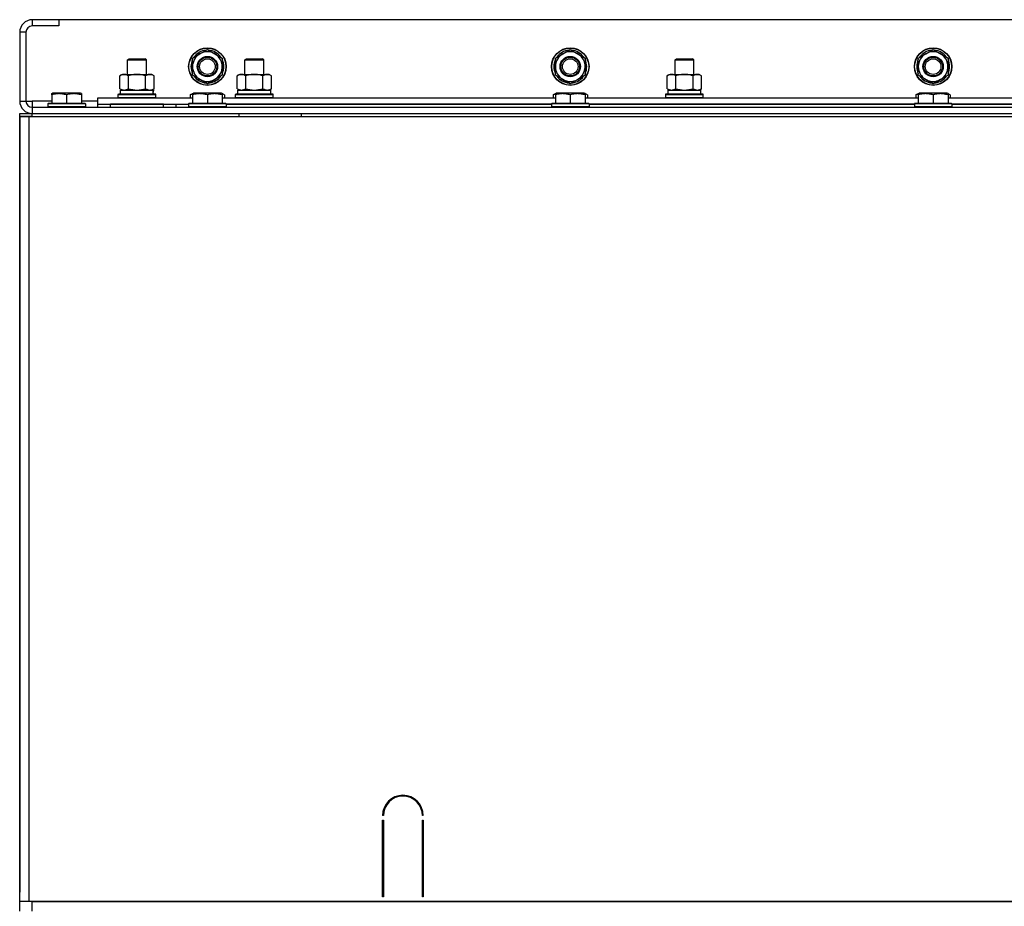
# Model space of a CAD drawing. Units: millimetres. Extents: x 0 to 26061, y -9 to 17820.
# Drawn here: x 17359 to 17989, y 15152 to 15719 of the extents above; entities that cross this region are included whole.
import ezdxf

# ---------------------------------------------------------------- set-up
doc = ezdxf.new("R2010")
doc.units = ezdxf.units.MM
doc.linetypes.add('K5LT_THIN', pattern=[0])
doc.layers.add('R', color=1, linetype='Continuous', true_color=0xff0000)
doc.layers.add('WELDING', color=7, linetype='Continuous', true_color=0xffffff)

msp = doc.modelspace()

# ---------------------------------------------------------------- linework, layer by layer
at = {"layer": 'R', "color": 7, "linetype": 'K5LT_THIN', "lineweight": 30}
for p, q in [((17384.39, 15719.02), (17367.39, 15719.02)), ((17367.39, 15719.02), (17367.39, 15715.02)), ((18734.39, 15719.02), (17384.39, 15719.02)), ((17384.39, 15719.02), (17384.39, 15715.02)), ((17384.39, 15715.02), (17367.39, 15715.02)), ((17359.39, 15711.02), (17359.39, 15667.02)), ((17363.39, 15711.02), (17359.39, 15711.02)), ((17363.39, 15711.02), (17363.39, 15667.02)), ((17474.64, 15697.25), (17479.39, 15699.99)), ((17479.39, 15699.99), (17488.89, 15694.51)), ((17706.64, 15697.25), (17711.39, 15699.99)), ((17711.39, 15699.99), (17720.89, 15694.51)), ((17938.64, 15697.25), (17943.39, 15699.99)), ((17943.39, 15699.99), (17952.89, 15694.51)), ((17428.39, 15693.45), (17429.39, 15694.02)), ((17428.39, 15684.02), (17428.39, 15693.45)), ((17428.39, 15693.45), (17440.39, 15693.45)), ((17429.39, 15694.02), (17439.39, 15694.02)), ((17440.39, 15693.45), (17439.39, 15694.02)), ((17440.39, 15684.02), (17440.39, 15693.45)), ((17469.89, 15694.51), (17474.64, 15697.25)), ((17469.89, 15683.54), (17469.89, 15694.51)), ((17488.89, 15694.51), (17488.89, 15683.54)), ((17503.39, 15693.45), (17504.39, 15694.02)), ((17503.39, 15684.02), (17503.39, 15693.45)), ((17503.39, 15693.45), (17515.39, 15693.45)), ((17503.39, 15684.02), (17503.39, 15693.45)), ((17504.39, 15694.02), (17514.39, 15694.02)), ((17515.39, 15693.45), (17514.39, 15694.02)), ((17515.39, 15684.02), (17515.39, 15693.45)), ((17701.89, 15694.51), (17706.64, 15697.25)), ((17701.89, 15683.54), (17701.89, 15694.51)), ((17720.89, 15694.51), (17720.89, 15683.54)), ((17778.39, 15693.45), (17779.39, 15694.02)), ((17778.39, 15684.02), (17778.39, 15693.45)), ((17778.39, 15684.02), (17778.39, 15693.45)), ((17778.39, 15693.45), (17790.39, 15693.45)), ((17779.39, 15694.02), (17789.39, 15694.02)), ((17790.39, 15693.45), (17789.39, 15694.02)), ((17790.39, 15684.02), (17790.39, 15693.45)), ((17933.89, 15694.51), (17938.64, 15697.25)), ((17933.89, 15683.54), (17933.89, 15694.51)), ((17952.89, 15694.51), (17952.89, 15683.54)), ((17423.42, 15683.18), (17424.89, 15684.02)), ((17423.42, 15674.87), (17423.42, 15683.18)), ((17424.89, 15684.02), (17442.61, 15684.02)), ((17428.9, 15674.87), (17428.9, 15683.18)), ((17439.87, 15674.87), (17439.87, 15683.18)), ((17442.61, 15684.02), (17443.89, 15684.02)), ((17445.36, 15683.18), (17443.89, 15684.02)), ((17445.36, 15674.87), (17445.36, 15683.18)), ((17479.39, 15678.05), (17469.89, 15683.54)), ((17488.89, 15683.54), (17484.14, 15680.8)), ((17486.59, 15682.21), (17487.11, 15681.91)), ((17487.75, 15682.89), (17487.86, 15682.82)), ((17488.94, 15684.68), (17488.89, 15684.71)), ((17498.42, 15683.18), (17499.89, 15684.02)), ((17498.42, 15683.18), (17499.89, 15684.02)), ((17498.42, 15674.87), (17498.42, 15683.18)), ((17499.89, 15684.02), (17517.61, 15684.02)), ((17499.89, 15684.02), (17503.39, 15684.02)), ((17503.9, 15674.87), (17503.9, 15683.18)), ((17514.87, 15674.87), (17514.87, 15683.18)), ((17515.39, 15684.02), (17518.89, 15684.02)), ((17517.61, 15684.02), (17518.89, 15684.02)), ((17520.36, 15683.18), (17518.89, 15684.02)), ((17520.36, 15683.18), (17518.89, 15684.02)), ((17520.36, 15674.87), (17520.36, 15683.18)), ((17711.39, 15678.05), (17701.89, 15683.54)), ((17720.89, 15683.54), (17716.14, 15680.8)), ((17718.59, 15682.21), (17719.11, 15681.91)), ((17719.75, 15682.89), (17719.86, 15682.82)), ((17720.94, 15684.68), (17720.89, 15684.71)), ((17773.42, 15683.18), (17774.89, 15684.02)), ((17773.42, 15683.18), (17774.89, 15684.02)), ((17773.42, 15674.87), (17773.42, 15683.18)), ((17774.89, 15684.02), (17792.61, 15684.02)), ((17774.89, 15684.02), (17778.39, 15684.02)), ((17778.9, 15674.87), (17778.9, 15683.18)), ((17789.87, 15674.87), (17789.87, 15683.18)), ((17790.39, 15684.02), (17793.89, 15684.02)), ((17792.61, 15684.02), (17793.89, 15684.02)), ((17795.36, 15683.18), (17793.89, 15684.02)), ((17795.36, 15683.18), (17793.89, 15684.02)), ((17795.36, 15674.87), (17795.36, 15683.18)), ((17943.39, 15678.05), (17933.89, 15683.54)), ((17952.89, 15683.54), (17948.14, 15680.8)), ((17950.59, 15682.21), (17951.11, 15681.91)), ((17951.75, 15682.89), (17951.86, 15682.82)), ((17952.94, 15684.68), (17952.89, 15684.71)), ((17423.42, 15674.87), (17424.89, 15674.02)), ((17445.36, 15674.87), (17443.89, 15674.02)), ((17484.14, 15680.8), (17479.39, 15678.05)), ((17498.42, 15674.87), (17499.89, 15674.02)), ((17520.36, 15674.87), (17518.89, 15674.02)), ((17716.14, 15680.8), (17711.39, 15678.05)), ((17773.42, 15674.87), (17774.89, 15674.02)), ((17795.36, 15674.87), (17793.89, 15674.02)), ((17948.14, 15680.8), (17943.39, 15678.05)), ((17379.89, 15671.72), (17380.41, 15672.02)), ((17379.89, 15670.87), (17379.89, 15671.72)), ((17379.89, 15670.87), (17379.89, 15665.52)), ((17398.36, 15672.02), (17380.41, 15672.02)), ((17389.39, 15670.87), (17389.39, 15665.52)), ((17398.89, 15671.72), (17398.36, 15672.02)), ((17398.89, 15671.72), (17398.89, 15670.87)), ((17398.89, 15670.87), (17398.89, 15665.52)), ((17409.39, 15665.02), (17409.39, 15669.02)), ((17409.39, 15669.02), (17469.89, 15669.02)), ((17422.39, 15671.22), (17422.56, 15671.52)), ((17422.39, 15669.32), (17422.39, 15671.22)), ((17422.39, 15671.22), (17446.39, 15671.22)), ((17422.39, 15669.32), (17422.56, 15669.02)), ((17422.39, 15669.32), (17446.39, 15669.32)), ((17422.56, 15671.52), (17446.21, 15671.52)), ((17423.89, 15674.02), (17444.63, 15674.02)), ((17423.89, 15671.52), (17423.89, 15674.02)), ((17444.84, 15674.02), (17444.63, 15674.02)), ((17444.84, 15674.02), (17444.75, 15672.65)), ((17446.39, 15671.22), (17446.21, 15671.52)), ((17446.39, 15669.32), (17446.21, 15669.02)), ((17446.39, 15669.32), (17446.39, 15671.22)), ((17468.42, 15670.87), (17470.41, 15672.02)), ((17468.42, 15670.87), (17468.42, 15669.02)), ((17469.89, 15671.72), (17470.41, 15672.02)), ((17469.89, 15670.87), (17469.89, 15671.72)), ((17469.89, 15670.87), (17469.89, 15665.52)), ((17488.36, 15672.02), (17470.41, 15672.02)), ((17479.39, 15670.87), (17479.39, 15665.52)), ((17490.36, 15670.87), (17488.36, 15672.02)), ((17488.89, 15671.72), (17488.36, 15672.02)), ((17488.89, 15671.72), (17488.89, 15670.87)), ((17488.89, 15670.87), (17488.89, 15665.52)), ((17488.89, 15669.02), (17701.89, 15669.02)), ((17490.36, 15670.87), (17490.36, 15669.02)), ((17497.39, 15671.22), (17497.56, 15671.52)), ((17497.39, 15669.32), (17497.39, 15671.22)), ((17497.39, 15669.32), (17497.39, 15671.22)), ((17497.39, 15671.22), (17509.39, 15671.22)), ((17497.39, 15669.32), (17497.56, 15669.02)), ((17497.39, 15669.32), (17497.56, 15669.02)), ((17497.39, 15669.32), (17509.39, 15669.32)), ((17497.56, 15671.52), (17509.39, 15671.52)), ((17498.89, 15674.02), (17519.89, 15674.02)), ((17498.89, 15671.52), (17498.89, 15674.02)), ((17498.89, 15671.52), (17519.89, 15671.52)), ((17509.39, 15671.52), (17521.21, 15671.52)), ((17509.39, 15671.22), (17521.39, 15671.22)), ((17509.39, 15669.32), (17521.39, 15669.32)), ((17519.89, 15671.52), (17519.89, 15674.02)), ((17521.39, 15671.22), (17521.21, 15671.52)), ((17521.39, 15669.32), (17521.21, 15669.02)), ((17521.39, 15669.32), (17521.21, 15669.02)), ((17521.39, 15669.32), (17521.39, 15671.22)), ((17521.39, 15669.32), (17521.39, 15671.22)), ((17700.42, 15670.87), (17702.41, 15672.02)), ((17700.42, 15670.87), (17700.42, 15669.02)), ((17701.89, 15671.72), (17702.41, 15672.02)), ((17701.89, 15670.87), (17701.89, 15671.72)), ((17701.89, 15670.87), (17701.89, 15665.52)), ((17720.36, 15672.02), (17702.41, 15672.02)), ((17711.39, 15670.87), (17711.39, 15665.52)), ((17722.36, 15670.87), (17720.36, 15672.02)), ((17720.89, 15671.72), (17720.36, 15672.02)), ((17720.89, 15671.72), (17720.89, 15670.87)), ((17720.89, 15670.87), (17720.89, 15665.52)), ((17720.89, 15669.02), (17933.89, 15669.02)), ((17722.36, 15670.87), (17722.36, 15669.02)), ((17772.39, 15671.22), (17772.56, 15671.52)), ((17772.39, 15669.32), (17772.39, 15671.22)), ((17772.39, 15669.32), (17772.39, 15671.22)), ((17772.39, 15671.22), (17784.39, 15671.22)), ((17772.39, 15669.32), (17772.56, 15669.02)), ((17772.39, 15669.32), (17772.56, 15669.02)), ((17772.39, 15669.32), (17784.39, 15669.32)), ((17772.56, 15671.52), (17784.39, 15671.52)), ((17773.89, 15674.02), (17794.89, 15674.02)), ((17773.89, 15671.52), (17773.89, 15674.02)), ((17773.89, 15671.52), (17794.89, 15671.52)), ((17784.39, 15671.52), (17796.21, 15671.52)), ((17784.39, 15671.22), (17796.39, 15671.22)), ((17784.39, 15669.32), (17796.39, 15669.32)), ((17794.89, 15671.52), (17794.89, 15674.02)), ((17796.39, 15671.22), (17796.21, 15671.52)), ((17796.39, 15669.32), (17796.21, 15669.02)), ((17796.39, 15669.32), (17796.21, 15669.02)), ((17796.39, 15669.32), (17796.39, 15671.22)), ((17796.39, 15669.32), (17796.39, 15671.22)), ((17932.42, 15670.87), (17934.41, 15672.02)), ((17932.42, 15670.87), (17932.42, 15669.02)), ((17933.89, 15671.72), (17934.41, 15672.02)), ((17933.89, 15670.87), (17933.89, 15671.72)), ((17933.89, 15670.87), (17933.89, 15665.52)), ((17952.36, 15672.02), (17934.41, 15672.02)), ((17943.39, 15670.87), (17943.39, 15665.52)), ((17954.36, 15670.87), (17952.36, 15672.02)), ((17952.89, 15671.72), (17952.36, 15672.02)), ((17952.89, 15671.72), (17952.89, 15670.87)), ((17952.89, 15670.87), (17952.89, 15665.52)), ((17952.89, 15669.02), (18165.89, 15669.02)), ((17954.36, 15670.87), (17954.36, 15669.02)), ((17359.39, 15667.02), (17363.39, 15667.02)), ((17363.39, 15667.02), (17367.39, 15667.02)), ((17367.39, 15667.02), (17367.39, 15663.02)), ((17379.89, 15667.02), (17367.39, 15667.02)), ((17367.39, 15663.02), (18751.39, 15663.02)), ((17367.39, 15663.02), (17367.39, 15659.02)), ((17377.39, 15665.22), (17377.56, 15665.52)), ((17377.39, 15665.22), (17377.39, 15663.32)), ((17401.39, 15665.22), (17377.39, 15665.22)), ((17401.39, 15663.32), (17377.39, 15663.32)), ((17377.39, 15663.32), (17377.56, 15663.02)), ((17401.21, 15665.52), (17377.56, 15665.52)), ((17409.39, 15667.02), (17398.89, 15667.02)), ((17401.39, 15665.22), (17401.21, 15665.52)), ((17401.39, 15663.32), (17401.21, 15663.02)), ((17401.39, 15665.22), (17401.39, 15663.32)), ((17409.39, 15663.02), (17409.39, 15665.02)), ((17409.39, 15665.02), (17467.39, 15665.02)), ((17451.39, 15665.02), (17417.39, 15665.02)), ((17417.39, 15663.02), (17417.39, 15665.02)), ((17451.39, 15663.02), (17451.39, 15665.02)), ((17459.39, 15663.02), (17459.39, 15665.02)), ((17459.39, 15663.02), (17459.39, 15665.02)), ((17467.39, 15665.22), (17467.56, 15665.52)), ((17467.39, 15665.22), (17467.39, 15663.32)), ((17491.39, 15665.22), (17467.39, 15665.22)), ((17491.39, 15663.32), (17467.39, 15663.32)), ((17467.39, 15663.32), (17467.56, 15663.02)), ((17467.39, 15663.02), (17467.39, 15663.32)), ((17491.21, 15665.52), (17467.56, 15665.52)), ((17491.39, 15665.22), (17491.21, 15665.52)), ((17491.39, 15663.32), (17491.21, 15663.02)), ((17491.39, 15665.22), (17491.39, 15663.32)), ((17491.39, 15665.02), (17699.39, 15665.02)), ((17699.39, 15665.02), (17491.39, 15665.02)), ((17699.39, 15665.22), (17699.56, 15665.52)), ((17699.39, 15665.22), (17699.39, 15663.32)), ((17723.39, 15665.22), (17699.39, 15665.22)), ((17723.39, 15663.32), (17699.39, 15663.32)), ((17699.39, 15663.32), (17699.56, 15663.02)), ((17723.21, 15665.52), (17699.56, 15665.52)), ((17723.39, 15665.22), (17723.21, 15665.52)), ((17723.39, 15663.32), (17723.21, 15663.02)), ((17723.39, 15665.22), (17723.39, 15663.32)), ((17723.39, 15665.02), (17931.39, 15665.02)), ((17931.39, 15665.02), (17723.39, 15665.02)), ((17931.39, 15665.22), (17931.56, 15665.52)), ((17931.39, 15665.22), (17931.39, 15663.32)), ((17955.39, 15665.22), (17931.39, 15665.22)), ((17955.39, 15663.32), (17931.39, 15663.32)), ((17931.39, 15663.32), (17931.56, 15663.02)), ((17955.21, 15665.52), (17931.56, 15665.52)), ((17955.39, 15665.22), (17955.21, 15665.52)), ((17955.39, 15663.32), (17955.21, 15663.02)), ((17955.39, 15665.22), (17955.39, 15663.32)), ((17955.39, 15665.02), (18163.39, 15665.02)), ((18163.39, 15665.02), (17955.39, 15665.02)), ((17359.39, 15657.02), (17359.39, 15659.02)), ((17359.39, 15657.02), (17365.39, 15657.02)), ((17359.39, 15155.02), (17359.39, 15657.02)), ((17359.39, 15657.02), (17359.39, 15653.02)), ((17367.39, 15657.02), (17359.39, 15657.02)), ((17365.39, 15657.02), (18753.39, 15657.02)), ((17365.39, 15155.02), (17365.39, 15657.02)), ((17367.39, 15659.02), (18751.39, 15659.02)), ((17367.39, 15657.02), (17367.39, 15659.02)), ((17367.39, 15657.02), (17391.39, 15657.02)), ((17499.39, 15659.02), (17499.39, 15657.02)), ((17539.39, 15659.02), (17539.39, 15657.02)), ((17539.39, 15659.02), (18039.39, 15659.02)), ((17359.39, 15653.02), (17359.39, 15161.02)), ((17359.39, 15161.02), (17359.39, 15653.02)), ((17359.39, 15161.02), (17359.39, 15653.02)), ((17591.89, 15210.02), (17591.39, 15210.02)), ((17617.39, 15210.02), (17616.89, 15210.02)), ((17591.39, 15158.02), (17591.39, 15207.02)), ((17591.39, 15207.02), (17591.89, 15207.02)), ((17591.89, 15207.02), (17591.89, 15158.02)), ((17616.89, 15207.02), (17617.39, 15207.02)), ((17616.89, 15158.02), (17616.89, 15207.02)), ((17617.39, 15207.02), (17617.39, 15158.02)), ((17591.39, 15165.02), (17591.89, 15165.02)), ((17616.89, 15165.02), (17617.39, 15165.02)), ((17359.39, 15157.02), (17359.39, 15161.02)), ((17591.39, 15161.02), (17591.89, 15161.02)), ((17616.89, 15161.02), (17617.39, 15161.02)), ((17359.39, 15155.02), (17359.39, 15157.02)), ((17359.39, 15155.02), (17359.39, 15157.02)), ((17359.39, 15149.02), (17359.39, 15155.02)), ((17365.39, 15155.02), (17359.39, 15155.02)), ((18753.39, 15155.02), (17365.39, 15155.02)), ((17367.39, 15149.02), (17367.39, 15155.02)), ((17367.39, 15155.02), (18751.39, 15155.02)), ((17591.89, 15158.02), (17591.39, 15158.02)), ((17617.39, 15158.02), (17616.89, 15158.02))]:
    msp.add_line(p, q, dxfattribs=at)
for centre, radius in [((17479.39, 15689.02), 12), ((17479.39, 15689.02), 11.83), ((17711.39, 15689.02), 12), ((17711.39, 15689.02), 11.83), ((17943.39, 15689.02), 12), ((17943.39, 15689.02), 11.83), ((17479.39, 15689.02), 6.5), ((17479.39, 15689.02), 6), ((17479.39, 15689.02), 5), ((17711.39, 15689.02), 6.5), ((17711.39, 15689.02), 6), ((17711.39, 15689.02), 5), ((17943.39, 15689.02), 6.5), ((17943.39, 15689.02), 6), ((17943.39, 15689.02), 5)]:
    msp.add_circle(centre, radius, dxfattribs=at)
for centre, radius, start, end in [((17367.39, 15711.02), 8, 90, 180), ((17367.39, 15711.02), 4, 90, 180), ((17479.39, 15689.02), 10.5, 154.79123, 205.20875), ((17479.39, 15689.02), 9.5, 120, 300), ((17479.39, 15689.02), 10.5, 94.79123, 145.20877), ((17479.39, 15689.02), 9.5, 300, 120), ((17479.39, 15689.02), 10.5, 34.79123, 85.20877), ((17479.39, 15689.02), 10.5, 335.53239, 25.20877), ((17711.39, 15689.02), 10.5, 154.79123, 205.20875), ((17711.39, 15689.02), 9.5, 120, 300), ((17711.39, 15689.02), 10.5, 94.79123, 145.20877), ((17711.39, 15689.02), 9.5, 300, 120), ((17711.39, 15689.02), 10.5, 34.79123, 85.20877), ((17711.39, 15689.02), 10.5, 335.53239, 25.20877), ((17943.39, 15689.02), 10.5, 154.79123, 205.20875), ((17943.39, 15689.02), 9.5, 120, 300), ((17943.39, 15689.02), 10.5, 94.79123, 145.20877), ((17943.39, 15689.02), 9.5, 300, 120), ((17943.39, 15689.02), 10.5, 34.79123, 85.20877), ((17943.39, 15689.02), 10.5, 335.53239, 25.20877), ((17479.39, 15689.02), 10.5, 214.79123, 265.20877), ((17479.39, 15689.02), 10.5, 274.79123, 317.35895), ((17479.39, 15689.02), 10.5, 317.35895, 323.81052), ((17711.39, 15689.02), 10.5, 214.79123, 265.20877), ((17711.39, 15689.02), 10.5, 274.79123, 317.35895), ((17711.39, 15689.02), 10.5, 317.35895, 323.81052), ((17943.39, 15689.02), 10.5, 214.79123, 265.20877), ((17943.39, 15689.02), 10.5, 274.79123, 317.35895), ((17943.39, 15689.02), 10.5, 317.35895, 323.81052), ((17367.39, 15667.02), 8, 180, 270), ((17367.39, 15667.02), 4, 180, 270), ((17604.39, 15210.02), 13, 0, 180), ((17604.39, 15210.02), 12.5, 0, 180)]:
    msp.add_arc(centre, radius, start, end, dxfattribs=at)
msp.add_ellipse((17434.39, 15669.1), major_axis=(0, 22.52), ratio=0.466308, start_param=-1.46277, end_param=-1.350168, dxfattribs=at)
at = {"layer": 'WELDING', "color": 7, "linetype": 'K5LT_THIN', "lineweight": 30}
for p, q in [((17423.42, 15674.87), (17426.16, 15674.02)), ((17426.16, 15674.02), (17428.88, 15674.86)), ((17428.88, 15674.86), (17428.9, 15674.87)), ((17428.9, 15674.87), (17434.39, 15674.02)), ((17434.39, 15674.02), (17439.8, 15674.85)), ((17439.8, 15674.85), (17439.87, 15674.87)), ((17498.42, 15674.87), (17501.16, 15674.02)), ((17501.16, 15674.02), (17503.88, 15674.86)), ((17503.88, 15674.86), (17503.9, 15674.87)), ((17503.9, 15674.87), (17509.39, 15674.02)), ((17509.39, 15674.02), (17514.8, 15674.85)), ((17514.8, 15674.85), (17514.87, 15674.87)), ((17773.42, 15674.87), (17776.16, 15674.02)), ((17776.16, 15674.02), (17778.88, 15674.86)), ((17778.88, 15674.86), (17778.9, 15674.87)), ((17778.9, 15674.87), (17784.39, 15674.02)), ((17784.39, 15674.02), (17789.8, 15674.85)), ((17789.8, 15674.85), (17789.87, 15674.87)), ((17469.89, 15671.53), (17468.42, 15670.87)), ((17490.36, 15670.87), (17488.89, 15671.53)), ((17701.89, 15671.53), (17700.42, 15670.87)), ((17722.36, 15670.87), (17720.89, 15671.53)), ((17933.89, 15671.53), (17932.42, 15670.87)), ((17954.36, 15670.87), (17952.89, 15671.53)), ((17359.39, 15659.02), (17367.39, 15659.02))]:
    msp.add_line(p, q, dxfattribs=at)
for points, knots in [([(17428.9, 15683.18), (17428.58, 15683.36), (17428.11, 15683.6), (17427.53, 15683.8), (17427.19, 15683.9), (17426.89, 15683.96), (17426.58, 15684.01), (17426.28, 15684.03), (17425.97, 15684.02), (17425.67, 15684), (17425.33, 15683.95), (17424.92, 15683.85), (17424.26, 15683.62), (17423.75, 15683.37), (17423.42, 15683.18)], [0, 0, 0, 0, 2.72415, 3.912285, 4.716446, 5.530362, 6.353984, 7.180289, 7.997717, 8.810544, 9.605533, 10.761675, 12.184093, 15, 15, 15, 15]), ([(17439.87, 15683.18), (17439.22, 15683.36), (17438.28, 15683.6), (17437.13, 15683.8), (17436.45, 15683.9), (17435.84, 15683.96), (17435.24, 15684.01), (17434.63, 15684.03), (17434.02, 15684.02), (17433.42, 15684), (17432.74, 15683.95), (17431.91, 15683.85), (17430.59, 15683.62), (17429.57, 15683.37), (17428.9, 15683.18)], [0, 0, 0, 0, 2.72415, 3.912285, 4.716446, 5.530362, 6.353984, 7.180289, 7.997717, 8.810544, 9.605533, 10.761675, 12.184093, 15, 15, 15, 15]), ([(17442.61, 15684.02), (17442.49, 15684.02), (17442.24, 15684.01), (17441.87, 15683.96), (17441.5, 15683.88), (17441.04, 15683.74), (17440.5, 15683.52), (17440.07, 15683.29), (17439.87, 15683.18)], [0, 0, 0, 0, 1.192024, 2.404251, 3.60809, 4.765234, 6.955738, 9, 9, 9, 9]), ([(17445.36, 15683.18), (17445.07, 15683.34), (17444.63, 15683.57), (17444.07, 15683.78), (17443.68, 15683.89), (17443.33, 15683.97), (17442.97, 15684.01), (17442.73, 15684.02), (17442.61, 15684.02)], [0, 0, 0, 0, 2.905563, 4.375924, 5.511195, 6.679161, 7.850161, 9, 9, 9, 9]), ([(17503.9, 15683.18), (17503.58, 15683.36), (17503.11, 15683.6), (17502.53, 15683.8), (17502.19, 15683.9), (17501.89, 15683.96), (17501.58, 15684.01), (17501.28, 15684.03), (17500.97, 15684.02), (17500.67, 15684), (17500.33, 15683.95), (17499.92, 15683.85), (17499.26, 15683.62), (17498.75, 15683.37), (17498.42, 15683.18)], [0, 0, 0, 0, 2.72415, 3.912285, 4.716446, 5.530362, 6.353984, 7.180289, 7.997717, 8.810544, 9.605533, 10.761675, 12.184093, 15, 15, 15, 15]), ([(17514.87, 15683.18), (17514.22, 15683.36), (17513.28, 15683.6), (17512.13, 15683.8), (17511.45, 15683.9), (17510.84, 15683.96), (17510.24, 15684.01), (17509.63, 15684.03), (17509.02, 15684.02), (17508.42, 15684), (17507.74, 15683.95), (17506.91, 15683.85), (17505.59, 15683.62), (17504.57, 15683.37), (17503.9, 15683.18)], [0, 0, 0, 0, 2.72415, 3.912285, 4.716446, 5.530362, 6.353984, 7.180289, 7.997717, 8.810544, 9.605533, 10.761675, 12.184093, 15, 15, 15, 15]), ([(17517.61, 15684.02), (17517.49, 15684.02), (17517.24, 15684.01), (17516.87, 15683.96), (17516.5, 15683.88), (17516.04, 15683.74), (17515.5, 15683.52), (17515.07, 15683.29), (17514.87, 15683.18)], [0, 0, 0, 0, 1.192024, 2.404251, 3.60809, 4.765234, 6.955738, 9, 9, 9, 9]), ([(17520.36, 15683.18), (17520.07, 15683.34), (17519.63, 15683.57), (17519.07, 15683.78), (17518.68, 15683.89), (17518.33, 15683.97), (17517.97, 15684.01), (17517.73, 15684.02), (17517.61, 15684.02)], [0, 0, 0, 0, 2.905563, 4.375924, 5.511195, 6.679161, 7.850161, 9, 9, 9, 9]), ([(17778.9, 15683.18), (17778.58, 15683.36), (17778.11, 15683.6), (17777.53, 15683.8), (17777.19, 15683.9), (17776.89, 15683.96), (17776.58, 15684.01), (17776.28, 15684.03), (17775.97, 15684.02), (17775.67, 15684), (17775.33, 15683.95), (17774.92, 15683.85), (17774.26, 15683.62), (17773.75, 15683.37), (17773.42, 15683.18)], [0, 0, 0, 0, 2.72415, 3.912285, 4.716446, 5.530362, 6.353984, 7.180289, 7.997717, 8.810544, 9.605533, 10.761675, 12.184093, 15, 15, 15, 15]), ([(17789.87, 15683.18), (17789.22, 15683.36), (17788.28, 15683.6), (17787.13, 15683.8), (17786.45, 15683.9), (17785.84, 15683.96), (17785.24, 15684.01), (17784.63, 15684.03), (17784.02, 15684.02), (17783.42, 15684), (17782.74, 15683.95), (17781.91, 15683.85), (17780.59, 15683.62), (17779.57, 15683.37), (17778.9, 15683.18)], [0, 0, 0, 0, 2.72415, 3.912285, 4.716446, 5.530362, 6.353984, 7.180289, 7.997717, 8.810544, 9.605533, 10.761675, 12.184093, 15, 15, 15, 15]), ([(17792.61, 15684.02), (17792.49, 15684.02), (17792.24, 15684.01), (17791.87, 15683.96), (17791.5, 15683.88), (17791.04, 15683.74), (17790.5, 15683.52), (17790.07, 15683.29), (17789.87, 15683.18)], [0, 0, 0, 0, 1.192024, 2.404251, 3.60809, 4.765234, 6.955738, 9, 9, 9, 9]), ([(17795.36, 15683.18), (17795.07, 15683.34), (17794.63, 15683.57), (17794.07, 15683.78), (17793.68, 15683.89), (17793.33, 15683.97), (17792.97, 15684.01), (17792.73, 15684.02), (17792.61, 15684.02)], [0, 0, 0, 0, 2.905563, 4.375924, 5.511195, 6.679161, 7.850161, 9, 9, 9, 9]), ([(17439.87, 15674.87), (17440.12, 15674.73), (17440.55, 15674.51), (17441.16, 15674.27), (17441.66, 15674.13), (17442.14, 15674.04), (17442.45, 15674.02), (17442.61, 15674.02)], [0, 0, 0, 0, 2.217775, 3.830428, 5.353122, 6.582558, 8, 8, 8, 8]), ([(17442.61, 15674.02), (17442.77, 15674.02), (17443.04, 15674.04), (17443.43, 15674.1), (17443.71, 15674.17), (17444.11, 15674.28), (17444.65, 15674.49), (17445.12, 15674.74), (17445.36, 15674.87)], [0, 0, 0, 0, 1.548206, 2.616755, 3.724998, 4.291764, 6.613357, 9, 9, 9, 9]), ([(17514.87, 15674.87), (17515.12, 15674.73), (17515.55, 15674.51), (17516.16, 15674.27), (17516.66, 15674.13), (17517.14, 15674.04), (17517.45, 15674.02), (17517.61, 15674.02)], [0, 0, 0, 0, 2.217775, 3.830428, 5.353122, 6.582558, 8, 8, 8, 8]), ([(17517.61, 15674.02), (17517.77, 15674.02), (17518.04, 15674.04), (17518.43, 15674.1), (17518.71, 15674.17), (17519.11, 15674.28), (17519.65, 15674.49), (17520.12, 15674.74), (17520.36, 15674.87)], [0, 0, 0, 0, 1.548206, 2.616755, 3.724998, 4.291764, 6.613357, 9, 9, 9, 9]), ([(17789.87, 15674.87), (17790.12, 15674.73), (17790.55, 15674.51), (17791.16, 15674.27), (17791.66, 15674.13), (17792.14, 15674.04), (17792.45, 15674.02), (17792.61, 15674.02)], [0, 0, 0, 0, 2.217775, 3.830428, 5.353122, 6.582558, 8, 8, 8, 8]), ([(17792.61, 15674.02), (17792.77, 15674.02), (17793.04, 15674.04), (17793.43, 15674.1), (17793.71, 15674.17), (17794.11, 15674.28), (17794.65, 15674.49), (17795.12, 15674.74), (17795.36, 15674.87)], [0, 0, 0, 0, 1.548206, 2.616755, 3.724998, 4.291764, 6.613357, 9, 9, 9, 9]), ([(17389.39, 15670.87), (17388.95, 15671.02), (17388.38, 15671.19), (17387.69, 15671.36), (17387.27, 15671.45), (17386.82, 15671.53), (17386.34, 15671.61), (17385.85, 15671.66), (17385.35, 15671.7), (17384.82, 15671.72), (17384.3, 15671.72), (17383.77, 15671.69), (17383.16, 15671.64), (17382.39, 15671.53), (17381.27, 15671.3), (17380.41, 15671.05), (17379.89, 15670.87)], [0, 0, 0, 0, 2.392038, 3.094773, 3.749673, 4.638938, 5.533553, 6.273967, 7.269403, 8.166492, 9.086699, 10.026159, 10.962726, 12.336972, 14.092661, 17, 17, 17, 17]), ([(17398.89, 15670.87), (17398.45, 15671.02), (17397.88, 15671.19), (17397.19, 15671.36), (17396.77, 15671.45), (17396.32, 15671.53), (17395.84, 15671.61), (17395.35, 15671.66), (17394.85, 15671.7), (17394.32, 15671.72), (17393.8, 15671.72), (17393.27, 15671.69), (17392.66, 15671.64), (17391.89, 15671.53), (17390.77, 15671.3), (17389.91, 15671.05), (17389.39, 15670.87)], [0, 0, 0, 0, 2.392038, 3.094773, 3.749673, 4.638938, 5.533553, 6.273967, 7.269403, 8.166492, 9.086699, 10.026159, 10.962726, 12.336972, 14.092661, 17, 17, 17, 17]), ([(17479.39, 15670.87), (17478.95, 15671.02), (17478.38, 15671.19), (17477.69, 15671.36), (17477.27, 15671.45), (17476.82, 15671.53), (17476.34, 15671.61), (17475.85, 15671.66), (17475.35, 15671.7), (17474.82, 15671.72), (17474.3, 15671.72), (17473.77, 15671.69), (17473.16, 15671.64), (17472.39, 15671.53), (17471.27, 15671.3), (17470.41, 15671.05), (17469.89, 15670.87)], [0, 0, 0, 0, 2.392038, 3.094773, 3.749673, 4.638938, 5.533553, 6.273967, 7.269403, 8.166492, 9.086699, 10.026159, 10.962726, 12.336972, 14.092661, 17, 17, 17, 17]), ([(17488.89, 15670.87), (17488.45, 15671.02), (17487.88, 15671.19), (17487.19, 15671.36), (17486.77, 15671.45), (17486.32, 15671.53), (17485.84, 15671.61), (17485.35, 15671.66), (17484.85, 15671.7), (17484.32, 15671.72), (17483.8, 15671.72), (17483.27, 15671.69), (17482.66, 15671.64), (17481.89, 15671.53), (17480.77, 15671.3), (17479.91, 15671.05), (17479.39, 15670.87)], [0, 0, 0, 0, 2.392038, 3.094773, 3.749673, 4.638938, 5.533553, 6.273967, 7.269403, 8.166492, 9.086699, 10.026159, 10.962726, 12.336972, 14.092661, 17, 17, 17, 17]), ([(17711.39, 15670.87), (17710.95, 15671.02), (17710.38, 15671.19), (17709.69, 15671.36), (17709.27, 15671.45), (17708.82, 15671.53), (17708.34, 15671.61), (17707.85, 15671.66), (17707.35, 15671.7), (17706.82, 15671.72), (17706.3, 15671.72), (17705.77, 15671.69), (17705.16, 15671.64), (17704.39, 15671.53), (17703.27, 15671.3), (17702.41, 15671.05), (17701.89, 15670.87)], [0, 0, 0, 0, 2.392038, 3.094773, 3.749673, 4.638938, 5.533553, 6.273967, 7.269403, 8.166492, 9.086699, 10.026159, 10.962726, 12.336972, 14.092661, 17, 17, 17, 17]), ([(17720.89, 15670.87), (17720.45, 15671.02), (17719.88, 15671.19), (17719.19, 15671.36), (17718.77, 15671.45), (17718.32, 15671.53), (17717.84, 15671.61), (17717.35, 15671.66), (17716.85, 15671.7), (17716.32, 15671.72), (17715.8, 15671.72), (17715.27, 15671.69), (17714.66, 15671.64), (17713.89, 15671.53), (17712.77, 15671.3), (17711.91, 15671.05), (17711.39, 15670.87)], [0, 0, 0, 0, 2.392038, 3.094773, 3.749673, 4.638938, 5.533553, 6.273967, 7.269403, 8.166492, 9.086699, 10.026159, 10.962726, 12.336972, 14.092661, 17, 17, 17, 17]), ([(17943.39, 15670.87), (17942.95, 15671.02), (17942.38, 15671.19), (17941.69, 15671.36), (17941.27, 15671.45), (17940.82, 15671.53), (17940.34, 15671.61), (17939.85, 15671.66), (17939.35, 15671.7), (17938.82, 15671.72), (17938.3, 15671.72), (17937.77, 15671.69), (17937.16, 15671.64), (17936.39, 15671.53), (17935.27, 15671.3), (17934.41, 15671.05), (17933.89, 15670.87)], [0, 0, 0, 0, 2.392038, 3.094773, 3.749673, 4.638938, 5.533553, 6.273967, 7.269403, 8.166492, 9.086699, 10.026159, 10.962726, 12.336972, 14.092661, 17, 17, 17, 17]), ([(17952.89, 15670.87), (17952.45, 15671.02), (17951.88, 15671.19), (17951.19, 15671.36), (17950.77, 15671.45), (17950.32, 15671.53), (17949.84, 15671.61), (17949.35, 15671.66), (17948.85, 15671.7), (17948.32, 15671.72), (17947.8, 15671.72), (17947.27, 15671.69), (17946.66, 15671.64), (17945.89, 15671.53), (17944.77, 15671.3), (17943.91, 15671.05), (17943.39, 15670.87)], [0, 0, 0, 0, 2.392038, 3.094773, 3.749673, 4.638938, 5.533553, 6.273967, 7.269403, 8.166492, 9.086699, 10.026159, 10.962726, 12.336972, 14.092661, 17, 17, 17, 17])]:
    msp.add_open_spline(points, degree=3, knots=knots, dxfattribs=at)

doc.saveas('drawing.dxf')
